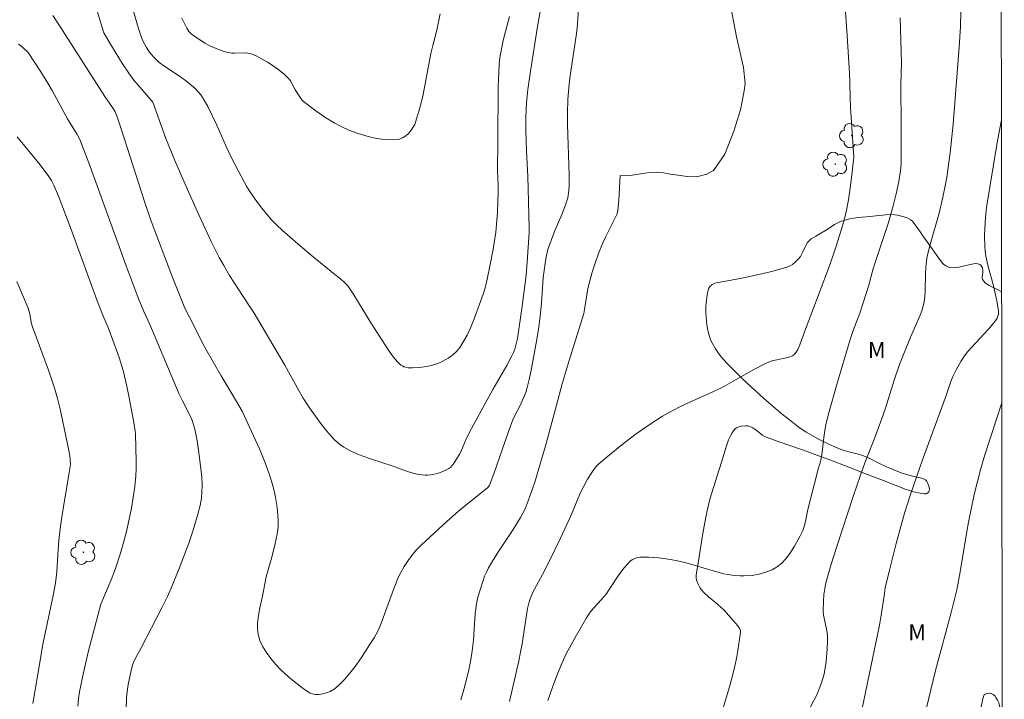
# Model space of a CAD drawing. Units: metres. Extents: x 284072 to 284588, y 1673790 to 1674354.
# Drawn here: x 284478 to 284571, y 1673931 to 1673995 of the extents above; entities that cross this region are included whole.
import ezdxf

# ---------------------------------------------------------------- set-up
doc = ezdxf.new("R2010")
doc.units = ezdxf.units.M
doc.header["$MEASUREMENT"] = 0
doc.layers.add('Articulacao', color=7, linetype='Continuous', lineweight=18)
for name, color, linetype, lineweight, true_color in [('Arvores_Isoladas', 7, 'Continuous', 18, 0x00ff33), ('Curvas_Intermediarias', 7, 'Continuous', 9, 0x783c14), ('Curvas_Mestras', 7, 'Continuous', 20, 0x783c14), ('Topon_Vegetacao', 7, 'Continuous', 9, 0x00ff33), ('Vegetacao', 7, 'Orla8', 9, 0x00ff33)]:
    doc.layers.add(name, color=color, linetype=linetype, lineweight=lineweight, true_color=true_color)
doc.styles.add('Arial', font='arial.ttf', dxfattribs={"height": 1.5})
doc.styles.get("Standard").update_dxf_attribs({"font": 'arial.ttf'})
doc.linetypes.add('Orla8', pattern='A,6,-0.5,["V",Standard,S=1,R=0,X=-0.5,Y=-1],-0.5,6,-0.5,["V",Standard,S=1,R=0,X=-0.5,Y=-1],-0.5', length=14)

# ---------------------------------------------------------------- blocks, each defined once
blk = doc.blocks.new('Arvore')
at = {"layer": 'Arvores_Isoladas'}
blk.add_lwpolyline([(-0.718, 0.493, 0.872324), (-0.722, -0.551, 0.862983), (0.284, -0.827, 0.900105), (0.89, 0.029, 0.863155), (0.262, 0.861, 0.882486)], format="xyb", close=True, dxfattribs=at)
blk.add_circle((0, 0), 0.0286, dxfattribs=at)

msp = doc.modelspace()

# ---------------------------------------------------------------- linework, layer by layer
at = {"layer": 'Articulacao', "flags": 128}
msp.add_lwpolyline([(284087.819, 1674349.114), (284570.007, 1674349.799), (284570.782, 1673795.534), (284088.618, 1673794.849), (284087.819, 1674349.114)], close=True, dxfattribs=at)
at = {"layer": 'Curvas_Intermediarias', "flags": 128}
for points, elevation in [([(284530.918, 1674000.375), (284530.506, 1673994.719), (284530.441, 1673994.185), (284529.829, 1673989.963), (284529.736, 1673989.097), (284529.645, 1673987.918), (284529.605, 1673986.736), (284529.597, 1673985.614), (284529.759, 1673980.834), (284529.762, 1673979.898), (284529.733, 1673979.384), (284529.621, 1673978.704), (284529.424, 1673978.041), (284529.1, 1673977.192), (284528.393, 1673975.513), (284528.056, 1673974.669), (284527.758, 1673973.813), (284527.614, 1673973.263), (284527.488, 1673972.539), (284527.319, 1673971.139), (284527.139, 1673968.76), (284527.017, 1673967.525), (284526.86, 1673966.293), (284526.676, 1673965.172), (284526.202, 1673962.596), (284525.995, 1673961.58), (284525.817, 1673960.8), (284525.665, 1673960.331), (284525.34, 1673959.568), (284525.098, 1673959.048), (284524.601, 1673958.094), (284524.459, 1673957.766), (284524.009, 1673956.556), (284522.651, 1673952.676), (284522.237, 1673951.591), (284522.091, 1673951.391), (284521.905, 1673951.218), (284520.195, 1673949.89), (284519.104, 1673948.954), (284517.882, 1673947.87), (284515.808, 1673945.962), (284515.309, 1673945.437), (284514.925, 1673944.975), (284514.583, 1673944.509), (284514.221, 1673943.953), (284513.892, 1673943.38), (284513.62, 1673942.828), (284513.438, 1673942.402), (284513.197, 1673941.768), (284511.961, 1673938.409), (284511.719, 1673937.857), (284511.377, 1673937.226), (284510.954, 1673936.542), (284510.178, 1673935.347), (284509.59, 1673934.514), (284509.095, 1673933.878), (284508.574, 1673933.275), (284508.031, 1673932.731), (284507.613, 1673932.371), (284507.24, 1673932.156), (284506.895, 1673932.018), (284506.535, 1673931.921), (284506.17, 1673931.872), (284505.818, 1673931.878), (284505.579, 1673931.925), (284505.357, 1673932.011), (284504.919, 1673932.283), (284504.56, 1673932.534), (284503.835, 1673933.088), (284503.291, 1673933.544), (284502.59, 1673934.199), (284502.093, 1673934.724), (284501.64, 1673935.259), (284501.227, 1673935.824), (284500.885, 1673936.379), (284500.602, 1673936.963), (284500.46, 1673937.43), (284500.404, 1673937.753), (284500.375, 1673938.087), (284500.387, 1673938.61), (284500.466, 1673939.324), (284500.602, 1673940.052), (284500.845, 1673941.156), (284501.201, 1673942.961), (284501.746, 1673944.82), (284502.048, 1673946.117), (284502.227, 1673946.993), (284502.284, 1673947.384), (284502.32, 1673947.775), (284502.326, 1673948.262), (284502.293, 1673948.816), (284502.221, 1673949.511), (284502.141, 1673950.068), (284502.04, 1673950.623), (284501.888, 1673951.31), (284501.707, 1673951.987), (284501.52, 1673952.579), (284501.11, 1673953.719), (284500.567, 1673955.031), (284499.816, 1673956.68), (284498.924, 1673958.571), (284498.005, 1673960.196), (284496.947, 1673961.918), (284495.499, 1673964.432), (284495.105, 1673965.177), (284494.195, 1673967.047), (284493.692, 1673967.973), (284493.465, 1673968.447), (284492.336, 1673971.29), (284490.355, 1673976.482), (284489.722, 1673978.358), (284487.558, 1673985.097), (284487.144, 1673986.329), (284486.963, 1673986.782), (284486.71, 1673987.199), (284485.982, 1673988.253), (284481.76, 1673994.877), (284481.102, 1673995.881)], 43), ([(284555.72, 1673997.615), (284555.969, 1673993.97), (284556.183, 1673990.481), (284556.218, 1673989.501), (284556.236, 1673988.103), (284556.273, 1673987.194), (284556.591, 1673982.512), (284556.353, 1673980.32), (284556.088, 1673978.508), (284555.938, 1673977.691), (284555.812, 1673977.101), (284555.535, 1673976.049), (284554.941, 1673974.123), (284554.661, 1673973.298), (284554.202, 1673972.044), (284551.846, 1673965.793), (284551.516, 1673964.849), (284551.313, 1673964.399), (284551.163, 1673964.15), (284551.041, 1673963.987), (284550.918, 1673963.867), (284550.804, 1673963.789), (284550.472, 1673963.66), (284550.099, 1673963.567), (284548.878, 1673963.31), (284548.587, 1673963.207), (284548.216, 1673963.038), (284547.183, 1673962.507), (284545.008, 1673961.268), (284544.127, 1673960.796), (284543.013, 1673960.263), (284541.128, 1673959.429), (284540.194, 1673958.998), (284539.463, 1673958.627), (284538.575, 1673958.119), (284537.317, 1673957.302), (284536.084, 1673956.435), (284534.88, 1673955.525), (284533.517, 1673954.421), (284532.573, 1673953.608), (284532.287, 1673953.323), (284532.079, 1673953.073), (284531.887, 1673952.808), (284531.498, 1673952.176), (284530.808, 1673950.839), (284530.098, 1673949.154), (284529.748, 1673948.365), (284528.905, 1673946.562), (284527.928, 1673944.53), (284527.262, 1673943.183), (284526.319, 1673941.45), (284526.082, 1673940.881), (284525.95, 1673940.483), (284525.838, 1673939.974), (284525.317, 1673936.634), (284525.181, 1673935.874), (284525.013, 1673935.049), (284524.152, 1673931.21)], 41), ([(284527.087, 1673996.587), (284526.791, 1673994.852), (284526.118, 1673990.64), (284525.874, 1673988.902), (284525.729, 1673987.643), (284525.67, 1673986.303), (284525.672, 1673985.064), (284525.736, 1673983.128), (284525.861, 1673980.707), (284525.905, 1673979.524), (284526.002, 1673975.825), (284526, 1673975.422), (284525.808, 1673972.635), (284525.696, 1673971.403), (284525.332, 1673968.493), (284524.897, 1673965.425), (284524.635, 1673964.415), (284524.525, 1673964.122), (284524.368, 1673963.795), (284523.877, 1673962.882), (284522.566, 1673960.633), (284520.565, 1673956.959), (284520.091, 1673956.039), (284519.534, 1673954.762), (284519.414, 1673954.528), (284518.993, 1673953.804), (284518.871, 1673953.625), (284518.703, 1673953.42), (284518.593, 1673953.312), (284518.433, 1673953.189), (284517.993, 1673952.954), (284517.632, 1673952.804), (284517.333, 1673952.705), (284517.027, 1673952.628), (284516.719, 1673952.575), (284516.417, 1673952.549), (284516.192, 1673952.551), (284515.565, 1673952.626), (284515.041, 1673952.746), (284514.517, 1673952.901), (284513.071, 1673953.415), (284511.115, 1673954.046), (284510.305, 1673954.324), (284509.678, 1673954.576), (284509.075, 1673954.866), (284508.506, 1673955.201), (284508.123, 1673955.479), (284507.655, 1673955.886), (284507.321, 1673956.223), (284506.901, 1673956.7), (284506.404, 1673957.333), (284505.285, 1673958.903), (284504.692, 1673959.803), (284504.301, 1673960.468), (284502.947, 1673962.902), (284500.066, 1673967.806), (284499.825, 1673968.196), (284498.975, 1673969.473), (284497.742, 1673971.379), (284497.193, 1673972.3), (284496.775, 1673973.074), (284496.027, 1673974.581), (284494.704, 1673977.443), (284493.662, 1673979.757), (284492.588, 1673982.214), (284491.737, 1673984.285), (284490.527, 1673987.694), (284488.717, 1673989.793), (284488.236, 1673990.439), (284487.656, 1673991.312), (284486.628, 1673993.008), (284485.908, 1673994.242), (284485.309, 1673996.201)], 44), ([(284517.597, 1673996.033), (284517.293, 1673994.496), (284516.894, 1673993.035), (284516.716, 1673992.281), (284515.989, 1673988.433), (284515.721, 1673987.257), (284515.382, 1673986.121), (284515.199, 1673985.604), (284515.098, 1673985.399), (284514.881, 1673985.066), (284514.612, 1673984.759), (284514.367, 1673984.541), (284514.041, 1673984.33), (284513.84, 1673984.244), (284513.634, 1673984.19), (284513.127, 1673984.156), (284512.377, 1673984.187), (284511.6, 1673984.295), (284510.813, 1673984.467), (284509.881, 1673984.739), (284508.998, 1673985.061), (284508.256, 1673985.399), (284507.678, 1673985.713), (284506.833, 1673986.238), (284505.879, 1673986.904), (284504.718, 1673987.756), (284504.558, 1673987.923), (284504.397, 1673988.144), (284503.903, 1673988.93), (284503.476, 1673989.706), (284503.372, 1673989.86), (284503.215, 1673990.047), (284502.891, 1673990.341), (284502.285, 1673990.815), (284501.863, 1673991.119), (284501.318, 1673991.477), (284500.76, 1673991.803), (284500.306, 1673992.038), (284499.962, 1673992.196), (284499.655, 1673992.302), (284499.459, 1673992.339), (284499.254, 1673992.355), (284498.201, 1673992.319), (284497.926, 1673992.337), (284497.659, 1673992.381), (284497.334, 1673992.464), (284496.693, 1673992.672), (284495.887, 1673993.014), (284495.422, 1673993.264), (284494.35, 1673993.984), (284494.133, 1673994.14), (284493.999, 1673994.261), (284493.914, 1673994.363), (284493.718, 1673994.696), (284493.238, 1673995.615)], 46), ([(284544.973, 1673996.821), (284545.533, 1673993.869), (284546.185, 1673990.983), (284546.346, 1673989.478), (284546.253, 1673988.788), (284545.911, 1673986.993), (284545.285, 1673984.968), (284544.427, 1673982.805), (284543.369, 1673981.257), (284542.729, 1673980.907), (284541.772, 1673980.681), (284540.883, 1673980.691), (284540.015, 1673980.816), (284539.308, 1673980.924), (284538.644, 1673981.04), (284537.963, 1673981.098), (284537.402, 1673981.081), (284536.852, 1673981.029), (284535.924, 1673980.872), (284535.219, 1673980.765), (284534.584, 1673980.787), (284534.429, 1673978.464), (284534.348, 1673977.487), (284534.322, 1673977.336), (284534.251, 1673977.132), (284534.124, 1673976.854), (284533.212, 1673975.04), (284532.938, 1673974.461), (284532.534, 1673973.43), (284532.185, 1673972.437), (284531.942, 1673971.686), (284531.509, 1673970.153), (284531.249, 1673968.347), (284531.134, 1673967.787), (284529.77, 1673963.362), (284529.104, 1673961.145), (284528.552, 1673959.162), (284527.487, 1673955.183), (284527.069, 1673953.722), (284526.511, 1673951.903), (284525.911, 1673950.138), (284525.605, 1673949.362), (284525.186, 1673948.553), (284524.495, 1673947.424), (284523.096, 1673945.338), (284522.523, 1673944.432), (284522.171, 1673943.815), (284521.958, 1673943.407), (284521.789, 1673943.022), (284521.608, 1673942.526), (284521.162, 1673941.064), (284521.021, 1673940.424), (284520.911, 1673939.48), (284520.819, 1673938.049), (284520.728, 1673936.991), (284520.606, 1673935.976), (284520.479, 1673935.157), (284520.259, 1673934.039), (284520.001, 1673932.93), (284519.813, 1673932.204), (284519.539, 1673931.363)], 42), ([(284552.519, 1673930.72), (284553.131, 1673931.919), (284553.339, 1673932.395), (284553.523, 1673932.878), (284553.678, 1673933.367), (284553.786, 1673933.798), (284553.9, 1673934.385), (284553.985, 1673934.982), (284554.088, 1673936.187), (284554.12, 1673936.909), (284554.12, 1673937.362), (284554.073, 1673937.733), (284553.733, 1673939.387), (284553.704, 1673939.729), (284553.738, 1673940.675), (284553.781, 1673941.313), (284553.85, 1673941.856), (284553.96, 1673942.389), (284554.465, 1673944.15), (284554.981, 1673945.816), (284556.526, 1673950.54), (284557.216, 1673952.561), (284557.643, 1673953.712), (284558.537, 1673956), (284559.329, 1673958.152), (284559.57, 1673958.877), (284560.392, 1673961.502), (284560.908, 1673962.995), (284561.924, 1673965.567), (284562.859, 1673967.62), (284562.978, 1673967.933), (284563.113, 1673968.356), (284563.23, 1673968.883), (284563.294, 1673969.412), (284563.316, 1673969.841), (284563.349, 1673971.575), (284563.418, 1673972.46), (284563.511, 1673973.181), (284563.785, 1673974.302), (284564.637, 1673977.251), (284565, 1673978.749), (284565.218, 1673979.831), (284565.353, 1673980.63), (284565.664, 1673982.937), (284565.948, 1673985.648), (284566.53, 1673992.879), (284566.647, 1673994.824), (284566.692, 1673996.295)], 39), ([(284487.986, 1673930.45), (284488.031, 1673931.548), (284488.087, 1673932.166), (284488.186, 1673932.801), (284488.548, 1673934.429), (284488.672, 1673934.826), (284488.883, 1673935.293), (284489.37, 1673936.201), (284491.407, 1673940.121), (284491.884, 1673941.099), (284492.224, 1673941.844), (284492.996, 1673943.741), (284493.908, 1673946.131), (284494.292, 1673947.279), (284494.768, 1673948.886), (284494.964, 1673949.682), (284495.086, 1673950.369), (284495.142, 1673950.944), (284495.155, 1673951.643), (284495.126, 1673952.346), (284495.05, 1673953.192), (284494.828, 1673954.912), (284494.697, 1673955.786), (284494.461, 1673956.871), (284494.285, 1673957.523), (284494.188, 1673957.794), (284493.915, 1673958.397), (284493.309, 1673959.549), (284493.008, 1673960.199), (284490.245, 1673966.737), (284489.657, 1673967.982), (284489.142, 1673969.265), (284487.99, 1673972.279), (284484.48, 1673982), (284483.631, 1673984.183), (284483.394, 1673984.654), (284482.471, 1673986.131), (284481.017, 1673988.801), (284480.703, 1673989.351), (284479.947, 1673990.564), (284478.765, 1673992.377), (284478.597, 1673992.551), (284478.066, 1673993.014), (284477.852, 1673993.177)], 42), ([(284570.516, 1673986.037), (284570.093, 1673983.728), (284569.103, 1673977.785), (284568.999, 1673976.868), (284568.933, 1673975.767), (284568.912, 1673975.104), (284568.938, 1673974.114), (284568.977, 1673973.678), (284569.047, 1673973.201), (284569.232, 1673972.349), (284569.768, 1673970.392), (284570.089, 1673968.987), (284570.205, 1673968.263), (284570.224, 1673967.978), (284570.22, 1673967.704), (284570.175, 1673967.521), (284570.094, 1673967.343), (284569.987, 1673967.174), (284569.786, 1673966.907), (284569.279, 1673966.316), (284567.679, 1673964.595), (284567.345, 1673964.198), (284567.04, 1673963.8), (284566.682, 1673963.261), (284566.247, 1673962.482), (284565.928, 1673961.846), (284565.731, 1673961.365), (284565.297, 1673960.064), (284563.084, 1673953.993), (284561.938, 1673950.725), (284561.379, 1673948.965), (284560.585, 1673946.1), (284559.918, 1673943.474), (284559.566, 1673941.942), (284559.441, 1673941.189), (284559.189, 1673939.351), (284559.018, 1673938.403), (284557.369, 1673930.549)], 38), ([(284483.447, 1673930.771), (284483.521, 1673931.483), (284483.614, 1673932.128), (284483.882, 1673933.501), (284484.431, 1673935.855), (284485.471, 1673939.916), (284485.619, 1673940.379), (284486.583, 1673942.676), (284486.99, 1673943.76), (284487.453, 1673945.201), (284487.714, 1673946.071), (284488.027, 1673947.241), (284488.297, 1673948.412), (284488.496, 1673949.425), (284488.665, 1673950.446), (284488.802, 1673951.47), (284488.904, 1673952.497), (284488.94, 1673953.122), (284488.953, 1673953.874), (284488.89, 1673956.441), (284488.863, 1673956.682), (284488.711, 1673957.523), (284488.277, 1673959.828), (284488.052, 1673960.937), (284487.706, 1673962.403), (284487.338, 1673963.624), (284486.758, 1673965.258), (284486.302, 1673966.482), (284485.857, 1673967.485), (284485.367, 1673968.726), (284482.815, 1673975.694), (284481.678, 1673978.705), (284481.447, 1673979.286), (284481.177, 1673979.899), (284480.959, 1673980.314), (284480.715, 1673980.712), (284479.899, 1673981.805), (284477.733, 1673984.425)], 41), ([(284570.553, 1673959.36), (284568.947, 1673954.478), (284568.562, 1673953.188), (284567.955, 1673950.711), (284567.408, 1673948.124), (284567.245, 1673947.224), (284566.635, 1673943.43), (284566.305, 1673941.751), (284565.769, 1673939.611), (284564.297, 1673934.134), (284563.846, 1673932.308), (284563.205, 1673929.581)], 37)]:
    msp.add_lwpolyline(points, dxfattribs=dict(at, elevation=elevation))
at = {"layer": 'Curvas_Mestras', "flags": 128}
for points, elevation in [([(284487.569, 1674000.249), (284489.078, 1673994.975), (284489.389, 1673993.949), (284489.609, 1673993.411), (284489.905, 1673992.86), (284490.108, 1673992.546), (284490.35, 1673992.232), (284490.652, 1673991.902), (284491.126, 1673991.461), (284491.654, 1673991.06), (284493.111, 1673990.111), (284493.729, 1673989.644), (284494.503, 1673988.995), (284494.8, 1673988.686), (284495.032, 1673988.4), (284495.361, 1673987.899), (284495.691, 1673987.291), (284496.533, 1673985.539), (284497.423, 1673983.543), (284497.927, 1673982.474), (284498.337, 1673981.665), (284499.361, 1673979.735), (284499.644, 1673979.279), (284500.065, 1673978.693), (284500.765, 1673977.753), (284501.255, 1673977.144), (284501.682, 1673976.653), (284502.13, 1673976.184), (284502.741, 1673975.607), (284503.446, 1673974.971), (284504.168, 1673974.352), (284505.452, 1673973.288), (284507.663, 1673971.477), (284508.217, 1673971.044), (284508.629, 1673970.681), (284508.902, 1673970.407), (284509.47, 1673969.561), (284511.136, 1673966.805), (284512.717, 1673964.331), (284513.01, 1673963.916), (284513.316, 1673963.525), (284513.643, 1673963.172), (284513.906, 1673962.932), (284514.04, 1673962.841), (284514.188, 1673962.772), (284514.352, 1673962.722), (284514.582, 1673962.681), (284515.007, 1673962.665), (284515.685, 1673962.704), (284516.285, 1673962.782), (284516.885, 1673962.91), (284517.392, 1673963.073), (284517.799, 1673963.255), (284518.34, 1673963.57), (284518.794, 1673963.898), (284519.148, 1673964.218), (284519.454, 1673964.572), (284519.749, 1673965.042), (284520.133, 1673965.76), (284520.477, 1673966.508), (284520.794, 1673967.276), (284521.642, 1673969.604), (284521.828, 1673970.213), (284522.039, 1673971.038), (284522.328, 1673972.391), (284522.603, 1673973.861), (284522.842, 1673975.464), (284522.952, 1673976.54), (284523.001, 1673977.343), (284523.065, 1673979.257), (284523.066, 1673979.884), (284523.017, 1673981.219), (284523.022, 1673983.964), (284523.078, 1673989.14), (284523.149, 1673991.263), (284523.227, 1673991.932), (284523.505, 1673993.366), (284523.632, 1673993.896), (284524.136, 1673995.794)], 45), ([(284560.955, 1673995.665), (284561.085, 1673991.404), (284561.021, 1673989.372), (284561.065, 1673985.424), (284561.074, 1673982.564), (284561.047, 1673981.894), (284560.989, 1673981.229), (284560.838, 1673980.226), (284560.598, 1673979.071), (284560.306, 1673977.926), (284559.873, 1673976.362), (284558.601, 1673972.598), (284558.395, 1673971.889), (284558.014, 1673970.464), (284557.51, 1673968.877), (284557.154, 1673967.826), (284556.543, 1673966.175), (284556.256, 1673965.321), (284554.956, 1673960.986), (284554.228, 1673958.418), (284553.969, 1673957.338), (284553.819, 1673956.529), (284553.758, 1673956.113), (284553.597, 1673954.67), (284553.496, 1673953.953), (284553.433, 1673953.709), (284553.27, 1673953.228), (284552.475, 1673950.173), (284552.27, 1673949.32), (284552.082, 1673948.351), (284551.951, 1673947.795), (284551.784, 1673947.343), (284551.535, 1673946.836), (284551.012, 1673945.869), (284550.574, 1673945.166), (284550.168, 1673944.631), (284549.809, 1673944.255), (284549.415, 1673943.934), (284549.21, 1673943.802), (284548.886, 1673943.629), (284548.296, 1673943.391), (284547.666, 1673943.217), (284547.014, 1673943.105), (284546.235, 1673943.048), (284545.853, 1673943.052), (284545.329, 1673943.1), (284544.735, 1673943.186), (284544.339, 1673943.263), (284543.352, 1673943.519), (284540.777, 1673944.287), (284539.979, 1673944.471), (284539.307, 1673944.599), (284538.229, 1673944.755), (284537.748, 1673944.803), (284537.273, 1673944.829), (284536.918, 1673944.831), (284536.459, 1673944.809), (284536.184, 1673944.777), (284535.954, 1673944.706), (284535.732, 1673944.585), (284535.522, 1673944.429), (284535.221, 1673944.137), (284534.942, 1673943.827), (284534.448, 1673943.168), (284533.6, 1673941.856), (284533.242, 1673941.346), (284532.807, 1673940.82), (284532.081, 1673940.036), (284531.745, 1673939.625), (284531.392, 1673939.091), (284530.444, 1673937.467), (284529.935, 1673936.559), (284529.525, 1673935.769), (284529.076, 1673934.802), (284528.675, 1673933.831), (284528.17, 1673932.476), (284527.758, 1673931.304)], 40), ([(284479.214, 1673931.029), (284479.657, 1673933.804), (284480.135, 1673936.572), (284480.321, 1673937.502), (284481.125, 1673941.208), (284481.33, 1673942.361), (284481.459, 1673943.435), (284481.587, 1673945.542), (284481.658, 1673946.38), (284481.776, 1673947.485), (284481.958, 1673948.822), (284482.638, 1673952.801), (284482.738, 1673953.551), (284482.729, 1673954.033), (284482.691, 1673954.375), (284482.579, 1673955.024), (284481.775, 1673958.765), (284481.534, 1673959.764), (284481.273, 1673960.667), (284480.674, 1673962.435), (284479.195, 1673966.425), (284479.09, 1673966.814), (284478.879, 1673967.882), (284478.756, 1673968.296), (284477.702, 1673970.813)], 40)]:
    msp.add_lwpolyline(points, dxfattribs=dict(at, elevation=elevation))
at = {"layer": 'Vegetacao', "flags": 128}
msp.add_lwpolyline([(284570.616, 1673914.33), (284570.546, 1673914.768), (284570.216, 1673916.423), (284569.723, 1673918.619), (284569.492, 1673919.719), (284569.294, 1673920.822), (284569.212, 1673921.377), (284569.165, 1673921.826), (284569.139, 1673922.731), (284569.193, 1673924.549), (284569.182, 1673925.454), (284569.163, 1673925.642), (284569.086, 1673926.017), (284568.907, 1673926.76), (284568.881, 1673927.13), (284568.933, 1673927.451), (284569.005, 1673927.661), (284569.068, 1673927.797), (284569.221, 1673928.053), (284569.792, 1673928.835), (284570.429, 1673929.66), (284570.474, 1673929.747), (284570.508, 1673929.939), (284570.49, 1673930.146), (284570.394, 1673930.557), (284570.252, 1673931.078), (284570.15, 1673931.334), (284569.999, 1673931.593), (284569.905, 1673931.708), (284569.73, 1673931.866), (284569.554, 1673931.958), (284569.427, 1673931.986), (284569.342, 1673931.991), (284569.18, 1673931.969), (284568.987, 1673931.9), (284568.899, 1673931.844), (284568.817, 1673931.727), (284568.566, 1673930.632), (284568.325, 1673929.662), (284568.239, 1673929.445), (284568.158, 1673929.31), (284567.963, 1673929.057), (284567.866, 1673928.945), (284567.665, 1673928.737), (284567.454, 1673928.548), (284566.996, 1673928.216), (284566.507, 1673927.933), (284566.172, 1673927.763), (284565.487, 1673927.457), (284563.402, 1673926.62), (284562.732, 1673926.298), (284562.408, 1673926.117), (284562.136, 1673925.936), (284561.641, 1673925.51), (284561.006, 1673924.888), (284560.665, 1673924.588), (284560.286, 1673924.316), (284560.078, 1673924.195), (284559.775, 1673924.053), (284559.622, 1673923.998), (284559.391, 1673923.941), (284559.043, 1673923.923), (284558.837, 1673923.95), (284558.426, 1673924.05), (284557.952, 1673924.23), (284557.33, 1673924.483), (284557.016, 1673924.558), (284556.805, 1673924.585), (284556.383, 1673924.618), (284555.533, 1673924.625), (284555.099, 1673924.612), (284553.6, 1673924.553), (284552.849, 1673924.516), (284551.719, 1673924.45), (284551.222, 1673924.408), (284550.229, 1673924.282), (284548.242, 1673923.992), (284547.249, 1673923.903), (284547.028, 1673923.898), (284546.587, 1673923.929), (284546.147, 1673923.998), (284545.266, 1673924.185), (284544.943, 1673924.256), (284544.532, 1673924.372), (284544.334, 1673924.45), (284544.043, 1673924.604), (284543.9, 1673924.703), (284543.724, 1673924.877), (284543.636, 1673925.012), (284543.524, 1673925.313), (284543.455, 1673925.703), (284543.424, 1673926.224), (284543.433, 1673926.484), (284543.459, 1673926.856), (284543.532, 1673927.601), (284543.628, 1673928.159), (284543.788, 1673928.84), (284544.153, 1673930.175), (284544.939, 1673932.804), (284545.289, 1673934.136), (284545.526, 1673935.258), (284545.659, 1673936.01), (284545.888, 1673937.515), (284545.915, 1673937.765), (284545.91, 1673937.891), (284545.853, 1673938.072), (284545.667, 1673938.358), (284545.235, 1673938.857), (284544.363, 1673939.818), (284544.168, 1673940.013), (284543.755, 1673940.376), (284542.899, 1673941.073), (284542.488, 1673941.449), (284542.202, 1673941.781), (284542.082, 1673941.964), (284541.924, 1673942.267), (284541.779, 1673942.666), (284541.741, 1673942.866), (284541.746, 1673943.167), (284541.931, 1673944.253), (284542.375, 1673947.042), (284542.605, 1673948.436), (284542.724, 1673949.055), (284543.028, 1673950.276), (284543.389, 1673951.48), (284543.906, 1673953.079), (284544.157, 1673953.882), (284544.548, 1673955.229), (284544.792, 1673955.89), (284545.002, 1673956.325), (284545.126, 1673956.541), (284545.34, 1673956.862), (284545.395, 1673956.927), (284545.526, 1673957.023), (284545.674, 1673957.085), (284545.989, 1673957.154), (284546.395, 1673957.197), (284546.6, 1673957.187), (284546.892, 1673957.111), (284547.064, 1673957.025), (284547.382, 1673956.802), (284547.99, 1673956.314), (284548.21, 1673956.187), (284548.326, 1673956.137), (284549.457, 1673955.73), (284551.747, 1673954.933), (284553.439, 1673954.321), (284554.34, 1673953.98), (284556.139, 1673953.288), (284557.936, 1673952.59), (284559.135, 1673952.125), (284561.54, 1673951.202), (284562.105, 1673951.015), (284562.86, 1673950.839), (284563.237, 1673950.778), (284563.404, 1673950.793), (284563.487, 1673950.832), (284563.611, 1673950.929), (284563.653, 1673950.978), (284563.704, 1673951.082), (284563.719, 1673951.191), (284563.687, 1673951.403), (284563.57, 1673951.778), (284563.482, 1673951.954), (284563.363, 1673952.097), (284563.289, 1673952.15), (284563.158, 1673952.21), (284562.881, 1673952.284), (284562.139, 1673952.46), (284561.768, 1673952.558), (284561.072, 1673952.783), (284559.686, 1673953.32), (284559.004, 1673953.642), (284558.119, 1673954.109), (284557.668, 1673954.318), (284557.418, 1673954.412), (284556.917, 1673954.559), (284556.246, 1673954.717), (284555.911, 1673954.803), (284555.576, 1673954.907), (284555.409, 1673954.97), (284555.038, 1673955.12), (284554.298, 1673955.44), (284553.317, 1673955.916), (284552.829, 1673956.179), (284552.102, 1673956.609), (284551.324, 1673957.135), (284550.36, 1673957.88), (284549.885, 1673958.27), (284548.08, 1673959.817), (284546.912, 1673960.881), (284546.145, 1673961.607), (284544.633, 1673963.107), (284544.114, 1673963.681), (284543.877, 1673963.982), (284543.55, 1673964.455), (284543.261, 1673964.961), (284543.131, 1673965.229), (284542.944, 1673965.719), (284542.856, 1673966.05), (284542.742, 1673966.724), (284542.703, 1673967.1), (284542.657, 1673967.852), (284542.65, 1673968.417), (284542.669, 1673968.797), (284542.769, 1673969.56), (284542.855, 1673969.978), (284542.934, 1673970.176), (284543.058, 1673970.355), (284543.142, 1673970.437), (284543.232, 1673970.505), (284543.419, 1673970.604), (284543.612, 1673970.667), (284544.011, 1673970.746), (284545.882, 1673971.079), (284547.936, 1673971.511), (284548.954, 1673971.763), (284549.967, 1673972.058), (284550.472, 1673972.225), (284550.596, 1673972.276), (284550.824, 1673972.412), (284551.03, 1673972.584), (284551.407, 1673972.975), (284551.558, 1673973.167), (284551.796, 1673973.603), (284552.073, 1673974.208), (284552.238, 1673974.483), (284552.445, 1673974.715), (284552.57, 1673974.81), (284553.013, 1673975.08), (284553.912, 1673975.597), (284554.281, 1673975.84), (284554.774, 1673976.166), (284555.034, 1673976.31), (284555.414, 1673976.477), (284555.673, 1673976.566), (284556.201, 1673976.701), (284557.015, 1673976.825), (284558.122, 1673976.928), (284558.677, 1673976.989), (284559.303, 1673977.062), (284559.617, 1673977.091), (284560.086, 1673977.116), (284560.466, 1673977.096), (284560.718, 1673977.053), (284561.221, 1673976.921), (284561.702, 1673976.761), (284561.923, 1673976.651), (284562.113, 1673976.503), (284562.191, 1673976.411), (284562.478, 1673976.012), (284562.853, 1673975.479), (284563.042, 1673975.212), (284563.662, 1673974.317), (284564.502, 1673973.122), (284564.964, 1673972.525), (284565.057, 1673972.426), (284565.28, 1673972.269), (284565.533, 1673972.164), (284565.708, 1673972.122), (284566.044, 1673972.104), (284566.233, 1673972.125), (284566.486, 1673972.168), (284566.616, 1673972.193), (284567.717, 1673972.441), (284568.089, 1673972.489), (284568.277, 1673972.469), (284568.463, 1673972.395), (284568.554, 1673972.332), (284568.675, 1673972.185), (284568.717, 1673972.077), (284568.764, 1673971.851), (284568.773, 1673971.767), (284568.756, 1673971.597), (284568.688, 1673971.254), (284568.7, 1673971.092), (284568.734, 1673970.995), (284568.838, 1673970.821), (284568.983, 1673970.669), (284569.099, 1673970.579), (284569.365, 1673970.416), (284570.25, 1673969.982), (284570.508, 1673969.82), (284570.538, 1673969.795)], dxfattribs=at)

# ---------------------------------------------------------------- block references
at = {"layer": 'Arvores_Isoladas'}
for p in [(284556.408, 1673984.559), (284554.851, 1673981.866), (284483.966, 1673945.279)]:
    msp.add_blockref('Arvore', p, dxfattribs=at)

# ---------------------------------------------------------------- texts
at = {"layer": 'Topon_Vegetacao', "style": 'Arial'}
for p in [(284557.928, 1673963.599), (284561.732, 1673936.982)]:
    msp.add_text('M', height=1.5, dxfattribs=at).set_placement(p)

doc.saveas('drawing.dxf')
